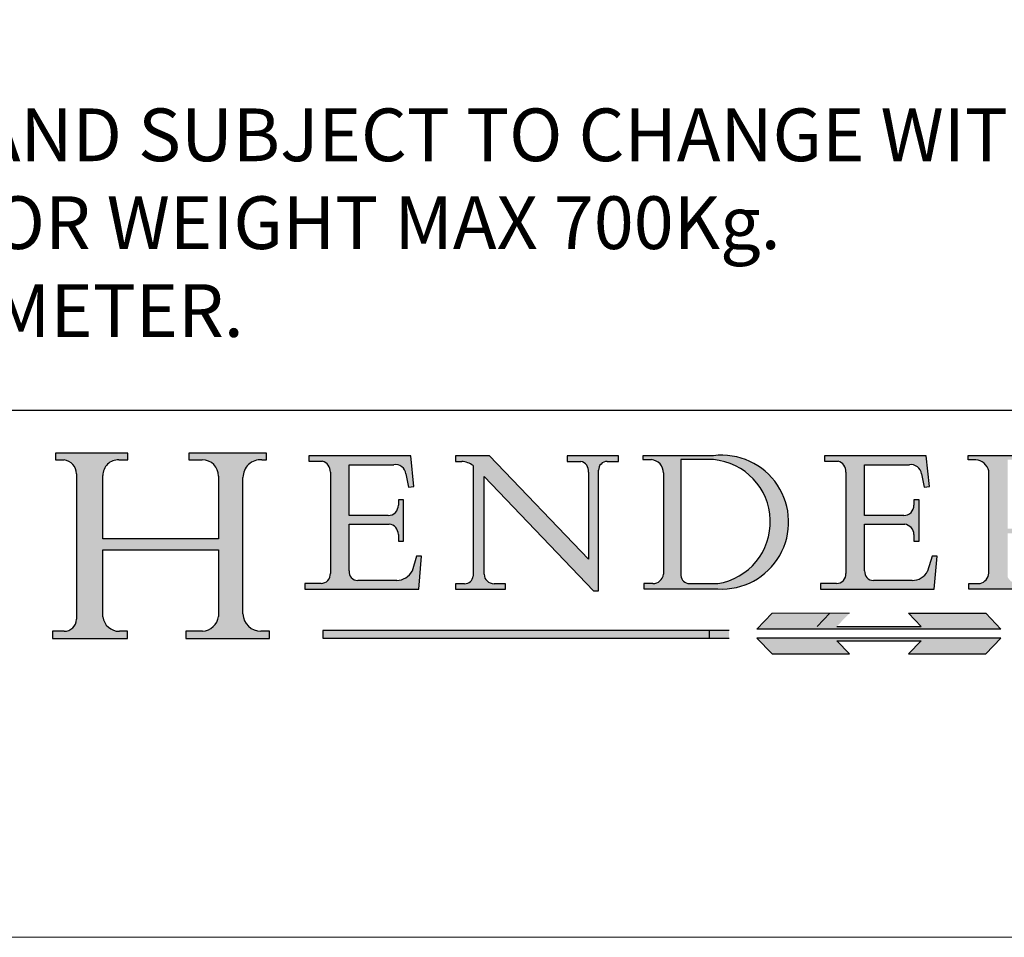
# Model space of a CAD drawing. Units: inches. Extents: x 394 to 1810, y 96 to 1085.
# Drawn here: x 1664 to 1746, y 96 to 172 of the extents above; entities that cross this region are included whole.
import ezdxf

# ---------------------------------------------------------------- set-up
doc = ezdxf.new("R2010")
doc.units = ezdxf.units.IN
doc.header["$LTSCALE"] = 0.5
doc.header["$MEASUREMENT"] = 0
doc.linetypes.add('CONTINUOUS_ACAD', pattern=[0])
doc.linetypes.add('DOUBLE_DASH_TRIPLE_DOT', pattern=[0.3984, 0.1181, -0.0295, 0.1181, -0.0295, 0.0049, -0.0295, 0.0049, -0.0295, 0.0049, -0.0295])
doc.layers.add('Border', color=7, linetype='Continuous')
doc.layers.add('Notes', color=7, linetype='Continuous')
doc.styles.get("Standard").update_dxf_attribs({"font": 'ARIAL.TTF'})

# ---------------------------------------------------------------- blocks, each defined once
blk = doc.blocks.new('Title Blocks ISO')
h = blk.add_hatch(color=256)
edge = h.paths.add_edge_path()
edge.add_line((85.12442361902845, 29.83952031839043), (90.12021436987987, 29.83952031839043))
edge.add_line((90.12021436987993, 29.83952031839043), (90.12021436987993, 30.31758642010827))
edge.add_line((90.12021436987993, 30.31758642010827), (89.57055771862751, 30.31758642010827))
edge.add_arc((89.57055771862747, 31.42300045759146), 1.105414037483174, 187.1935992801297, 270, ccw=False)
edge.add_line((88.47384473046577, 31.28457785877812), (88.47384473046577, 35.72725452681895))
edge.add_line((88.47384473046577, 35.72725452681895), (96.16057270764465, 35.72725452681895))
edge.add_line((96.16057270764463, 35.72725452681895), (96.16057270764463, 31.30896772538119))
edge.add_arc((94.99216056273008, 31.49643795118536), 1.183356254872823, 275.0002965615479, 350.8846571626673, ccw=False)
edge.add_line((95.09530295777267, 30.31758525797406), (93.99162909502388, 30.31758525797407))
edge.add_line((93.99162909502388, 30.31758525797406), (93.99162909502388, 29.8395191562562))
edge.add_line((93.99162909502388, 29.83951915625622), (99.53719586151922, 29.83951915625622))
edge.add_line((99.5371958615192, 29.83951915625622), (99.53719586151918, 30.31758525797407))
edge.add_line((99.5371958615192, 30.31758525797406), (98.9674855010898, 30.31758525797405))
edge.add_arc((98.96748550108987, 31.50824222299917), 1.190656965025106, 181.4776343176195, 270, ccw=False)
edge.add_line((97.77722446866596, 31.47753907892596), (97.77722446866595, 40.54104742202703))
edge.add_arc((98.94575757704911, 40.54104742202702), 1.168533108383337, 86.08926454031109, 180, ccw=False)
edge.add_line((99.02545413466942, 41.70685962135053), (99.32922171552744, 41.70685962135053))
edge.add_line((99.32922171552741, 41.70685962135053), (99.32922171552741, 42.14439631375073))
edge.add_line((99.32922171552741, 42.14439631375075), (94.18509592283645, 42.14439631375075))
edge.add_line((94.18509592283658, 42.14439631375075), (94.18509592283658, 41.70685962135055))
edge.add_line((94.18509592283658, 41.70685962135053), (95.06738178839359, 41.70685962135053))
edge.add_arc((95.06646109900248, 40.61274840008619), 1.094111608642142, 0, 89.9517858853174, ccw=False)
edge.add_line((96.16057270764463, 40.61274840008619), (96.16057270764465, 36.45263041054171))
edge.add_line((96.16057270764463, 36.4526304105417), (88.47384473046577, 36.45263041054171))
edge.add_line((88.47384473046577, 36.45263041054172), (88.47384473046576, 40.668399985546))
edge.add_arc((89.51257510724986, 40.668399985546), 1.038730376784162, 88.69180451568548, 180, ccw=False)
edge.add_line((89.53628966942392, 41.70685962135043), (90.12817817732356, 41.70685962135043))
edge.add_line((90.12817817732343, 41.70685962135043), (90.12817817732343, 42.14439631374835))
edge.add_line((90.12817817732343, 42.14439631374836), (85.32458387410655, 42.1443963137484))
edge.add_line((85.32458387410657, 42.14439631374839), (85.32458387410622, 41.70685962135043))
edge.add_line((85.32458387410634, 41.70685962135043), (85.89887128525444, 41.70685962135038))
edge.add_arc((85.78845899867542, 40.77781686597326), 0.935580736412567, 0, 83.22246050162357, ccw=False)
edge.add_line((86.72403973508813, 40.77781686597326), (86.72403973508814, 31.11571726131325))
edge.add_arc((85.89998462560152, 31.14206255560418), 0.8244761354959045, 270, 358.1688600767236, ccw=False)
edge.add_line((85.89998462560152, 30.31758642010828), (85.12442361902846, 30.31758642010828))
edge.add_line((85.12442361902845, 30.31758642010828), (85.12442361902845, 29.83952031839043))
h = blk.add_hatch(color=256)
edge = h.paths.add_edge_path()
edge.add_line((107.9829263150102, 33.69715807970553), (105.3997755668755, 33.69715807970555))
edge.add_arc((105.3997755668756, 34.27727935010003), 0.5801212703944942, 174.4236434720287, 270, ccw=False)
edge.add_line((104.8223996719787, 34.33365101280592), (104.8223996719787, 37.43188625703533))
edge.add_line((104.8223996719787, 37.43188625703533), (107.4789200117702, 37.43188625703533))
edge.add_arc((107.4035166768197, 36.74829132476935), 0.6877410081865025, 0, 83.70548581297908, ccw=False)
edge.add_line((108.0912576850062, 36.74829132476935), (108.0912576850062, 36.29702916093619))
edge.add_line((108.0912576850062, 36.29702916093619), (108.4317148223338, 36.29702916093619))
edge.add_line((108.4317148223338, 36.29702916093619), (108.4317148223338, 39.05473190445711))
edge.add_line((108.4317148223338, 39.05473190445711), (108.0912576850062, 39.05473190445711))
edge.add_line((108.0912576850062, 39.05473190445711), (108.0912576850062, 38.70548055206807))
edge.add_arc((107.4142779478782, 38.68787207572515), 0.677208699679247, -90, 1.4899470357826772, ccw=False)
edge.add_line((107.4142779478782, 38.0106633760459), (104.8223996719788, 38.0106633760459))
edge.add_line((104.8223996719787, 38.0106633760459), (104.8223996719787, 41.38053705784579))
edge.add_line((104.8223996719787, 41.38053705784579), (107.7927000194713, 41.38053705784579))
edge.add_arc((107.8978801512681, 40.68365869243439), 0.7047711091576075, 7.670400320452472, 98.58289354625498, ccw=False)
edge.add_line((108.596345170334, 40.7777274621958), (108.7771229990135, 39.89000566875154))
edge.add_line((108.7771229990135, 39.89000566875154), (109.1308570939222, 39.92799053706637))
edge.add_line((109.1308570939223, 39.92799053706638), (108.9115701509106, 41.97010024424141))
edge.add_line((108.9115701509106, 41.97010024424139), (102.1547912193991, 41.97010024424139))
edge.add_line((102.1547912193992, 41.97010024424139), (102.1547912193991, 41.62746438732522))
edge.add_line((102.1547912193989, 41.62746438732523), (103.0602669398915, 41.62746438732523))
edge.add_arc((102.8331600320867, 40.91583622624238), 0.7469887463803611, -1.9346175598540185, 72.30019059474341, ccw=False)
edge.add_line((103.5797229959869, 40.89061861035192), (103.5797229959869, 34.1669504827082))
edge.add_arc((102.9573085340146, 34.12404022227598), 0.6238918599586445, -90, 3.943823415883287, ccw=False)
edge.add_line((102.9573085340146, 33.50014836231733), (101.8824085117054, 33.50014836231733))
edge.add_line((101.8824085117055, 33.50014836231733), (101.8824085117055, 33.12128352118615))
edge.add_line((101.8824085117055, 33.12128352118614), (109.4445507229238, 33.12128352118614))
edge.add_line((109.4445507229239, 33.12128352118614), (109.6264058462397, 35.31869959974697))
edge.add_line((109.6264058462398, 35.31869959974696), (109.308159380437, 35.31869959974696))
edge.add_line((109.308159380437, 35.31869959974696), (109.0050675082439, 34.31849641916065))
edge.add_arc((107.9829263150102, 34.84857097355368), 1.151412893848158, 270, 332.5890929486235, ccw=False)
h = blk.add_hatch(color=256)
edge = h.paths.add_edge_path()
edge.add_line((111.879871295554, 33.12128352118614), (115.2123756143387, 33.12128352118614))
edge.add_line((115.2123756143387, 33.12128352118614), (115.2123756143387, 33.47970984620582))
edge.add_line((115.2123756143387, 33.47970984620582), (114.4433938382245, 33.47970984620582))
edge.add_arc((114.4433938382244, 34.14246580113968), 0.6627559549338308, 183.3388980413414, 270, ccw=False)
edge.add_line((113.781762907287, 34.10386571011405), (113.7817629072868, 40.59237604156084))
edge.add_line((113.7817629072867, 40.59237604156084), (121.0561519425781, 32.99968051091815))
edge.add_line((121.056151942578, 32.99968051091815), (121.3807309808981, 32.99968051091815))
edge.add_line((121.3807309808983, 32.99968051091815), (121.3807309808983, 41.01826591397906))
edge.add_arc((121.9666849959758, 41.01826591397906), 0.5859540150776762, 91.3435112152971, 180, ccw=False)
edge.add_line((121.9529463985239, 41.6040588455903), (122.6982242842941, 41.6040588455903))
edge.add_line((122.6982242842942, 41.6040588455903), (122.6982242842942, 41.97010024423226))
edge.add_line((122.6982242842942, 41.97010024423224), (119.3021258490196, 41.97010024423224))
edge.add_line((119.3021258490196, 41.97010024423224), (119.3021258490196, 41.60405884559029))
edge.add_line((119.3021258490196, 41.6040588455903), (120.1993209031725, 41.6040588455903))
edge.add_arc((120.0708873828182, 40.96732444950536), 0.6495582039418895, -7.846345629426423, 78.59607913227711, ccw=False)
edge.add_line((120.7143642528213, 40.87864875904135), (120.7143642528211, 35.11936028363493))
edge.add_line((120.714364252821, 35.11936028363493), (114.1508259874091, 41.97010024423226))
edge.add_line((114.1508259874092, 41.97010024423224), (111.8901167513869, 41.97010024423224))
edge.add_line((111.890116751387, 41.97010024423224), (111.890116751387, 41.60405884559029))
edge.add_line((111.890116751387, 41.6040588455903), (112.2991383716153, 41.6040588455902))
edge.add_arc((112.1386734304087, 40.00605731376577), 1.606037948826286, 55.15775084271161, 84.26580809388878, ccw=False)
edge.add_line((113.0562332922184, 41.32417786707859), (113.0562332922186, 33.99046377482001))
edge.add_arc((112.4939092605523, 34.04463735811942), 0.5649275119135967, 269.9999999999982, 354.49717958116054, ccw=False)
edge.add_line((112.4939092605523, 33.47970984620582), (111.8798712955539, 33.47970984620583))
edge.add_line((111.879871295554, 33.47970984620582), (111.879871295554, 33.12128352118614))
h = blk.add_hatch(color=256)
edge = h.paths.add_edge_path(flags=16)
edge.add_line((129.0158013944008, 41.72132575674041), (126.8474422423256, 41.72132575674041))
edge.add_line((126.8474422423255, 41.72132575674041), (126.8474422423256, 34.01828233712215))
edge.add_arc((127.4121233785852, 34.05344370007728), 0.5657747847795487, 183.5630728646946, 270)
edge.add_line((127.4121233785852, 33.48766891529775), (129.2967718760781, 33.48766891529775))
edge.add_arc((128.6383138931824, 37.58682170857503), 4.151700921052972, 279.1256196326258, 444.7832579466123)
edge = h.paths.add_edge_path()
edge.add_arc((124.8019237182614, 40.8351095659028), 0.891096327607208, 0, 84.00085025510522)
edge.add_line((124.8950554967923, 41.72132575674041), (124.324815961179, 41.72132575674041))
edge.add_line((124.324815961179, 41.72132575674041), (124.324815961179, 41.9778640262809))
edge.add_line((124.324815961179, 41.97786402628091), (129.0158013944008, 41.97786402628091))
edge.add_arc((129.5605390499925, 37.56847517638674), 4.44290998592033, -93.4035435467083, 97.04265920423211, ccw=False)
edge.add_line((129.2967718760781, 33.13340178117039), (124.398112608573, 33.13340178117039))
edge.add_line((124.398112608573, 33.13340178117039), (124.398112608573, 33.48766891529775))
edge.add_line((124.398112608573, 33.48766891529775), (124.9975881118954, 33.48766891529775))
edge.add_arc((124.9975881118955, 34.18828623806311), 0.7006173227653628, 270.0000000000014, 353.0248094133294)
edge.add_line((125.6930200458687, 34.10320358313766), (125.6930200458687, 40.8351095659028))
h = blk.add_hatch(color=256)
edge = h.paths.add_edge_path()
edge.add_line((142.2102615958224, 33.69418552744685), (139.6271108476879, 33.69418552744683))
edge.add_arc((139.6271108476876, 34.27430679784133), 0.5801212703944942, 174.4236434720562, 270.00000000001927, ccw=False)
edge.add_line((139.0497349527911, 34.33067846054691), (139.0497349527909, 37.42891370477663))
edge.add_line((139.0497349527909, 37.42891370477663), (141.7062552925826, 37.42891370477665))
edge.add_arc((141.6308519576319, 36.74531877251064), 0.6877410081865025, 0, 83.70548581296572, ccw=False)
edge.add_line((142.3185929658182, 36.74531877251036), (142.3185929658182, 36.29405660867749))
edge.add_line((142.3185929658182, 36.29405660867749), (142.6590501031463, 36.2940566086772))
edge.add_line((142.6590501031465, 36.2940566086772), (142.6590501031461, 39.05175935219841))
edge.add_line((142.659050103146, 39.05175935219842), (142.3185929658184, 39.05175935219842))
edge.add_line((142.3185929658184, 39.05175935219842), (142.3185929658184, 38.70250799980937))
edge.add_arc((141.6416132286902, 38.68489952346644), 0.677208699679247, -90, 1.4899470357826772, ccw=False)
edge.add_line((141.6416132286902, 38.0076908237872), (139.0497349527908, 38.00769082378719))
edge.add_line((139.0497349527909, 38.00769082378719), (139.0497349527909, 41.37756450558707))
edge.add_line((139.0497349527909, 41.37756450558709), (142.0200353002835, 41.37756450558708))
edge.add_arc((142.1252154320803, 40.68068614017568), 0.7047711091576075, 7.670400320452472, 98.58289354625498, ccw=False)
edge.add_line((142.8236804511462, 40.77475490993709), (143.0044582798257, 39.88703311649283))
edge.add_line((143.0044582798257, 39.88703311649283), (143.3581923747342, 39.92501798480765))
edge.add_line((143.3581923747342, 39.92501798480765), (143.1389054317227, 41.9671276919827))
edge.add_line((143.1389054317226, 41.96712769198271), (136.3821265002111, 41.96712769198271))
edge.add_line((136.3821265002111, 41.96712769198271), (136.382126500211, 41.62449183506654))
edge.add_line((136.3821265002111, 41.62449183506652), (137.2876022207037, 41.62449183506652))
edge.add_arc((137.0604953128986, 40.91286367398368), 0.7469887463803611, -1.9346175598540185, 72.30019059474341, ccw=False)
edge.add_line((137.8070582767991, 40.88764605809322), (137.8070582767991, 34.1639779304495))
edge.add_arc((137.1846438148268, 34.12106767001728), 0.6238918599586445, -90, 3.943823415883287, ccw=False)
edge.add_line((137.1846438148268, 33.49717581005862), (136.1097437925177, 33.49717581005861))
edge.add_line((136.1097437925175, 33.49717581005862), (136.1097437925175, 33.11831096892745))
edge.add_line((136.1097437925175, 33.11831096892745), (143.6718860037358, 33.11831096892745))
edge.add_line((143.6718860037358, 33.11831096892745), (143.8537411270517, 35.31572704748831))
edge.add_line((143.8537411270518, 35.31572704748831), (143.535494661249, 35.31572704748827))
edge.add_line((143.535494661249, 35.31572704748827), (143.2324027890559, 34.31552386690196))
edge.add_arc((142.2102615958224, 34.84559842129498), 1.151412893848158, 270, 332.5890929486235, ccw=False)
h = blk.add_hatch(color=256)
edge = h.paths.add_edge_path(flags=16)
edge.add_line((148.5408179455551, 37.14319332318921), (148.5408179455551, 41.70739500424215))
edge.add_line((148.5408179455551, 41.70739500424216), (149.9861956174371, 41.70739500424216))
edge.add_arc((149.7024653346136, 39.4109908989102), 2.313865745538523, -78.54771284842678, 82.95656411023191, ccw=False)
edge.add_line((150.1618876282939, 37.14319332318921), (148.5408179455549, 37.14319332318921))
edge = h.paths.add_edge_path()
edge.add_line((145.9268370495981, 41.98416946988195), (149.986195617437, 41.98416946988195))
edge.add_arc((150.5171197140355, 39.12637848801546), 2.906690505091035, 26.73269879166247, 100.5244953658555, ccw=False)
edge.add_arc((150.9572895856641, 39.53199939728282), 2.336888734327936, -77.03574014801688, 22.701930378448424, ccw=False)
edge.add_arc((140.9828681073054, 24.27141303148241), 16.6969331544594, 43.29080613025121, 51.03987823246251, ccw=False)
edge.add_arc((144.6020344191327, 26.32137869055188), 12.69556206325385, 40.70940330773499, 47.76115907009478, ccw=False)
edge.add_arc((157.1492256200602, 37.11724892920301), 3.856864382510258, 220.7094033077351, 243.4327312077848)
edge.add_arc((156.8367888092441, 35.97495469715656), 2.705366392259709, 238.5251126944697, 270)
edge.add_line((156.8367888092441, 33.26958830489684), (156.8367888092441, 32.99773196157084))
edge.add_line((156.8367888092441, 32.99773196157085), (155.1099055560911, 32.99773196157084))
edge.add_arc((155.772891204607, 36.50036177452046), 3.564823358415056, 226.6714173869075, 259.2817293774281, ccw=False)
edge.add_arc((158.8762514677248, 40.90690879441195), 8.932670134752644, 220.3838915613148, 231.5920830405884, ccw=False)
edge.add_arc((145.0574978337099, 29.20567244294297), 9.174744255326107, 40.13297681672547, 56.19609361297649)
edge.add_line((150.1618876282939, 36.82939443260041), (148.5408179455549, 36.82939443260041))
edge.add_line((148.5408179455551, 36.82939443260041), (148.5408179455551, 33.92695724792318))
edge.add_arc((149.2317352488415, 34.23266573894873), 0.7555292194652673, 203.8678355571255, 258.2205207993906)
edge.add_line((149.0774973948496, 33.49304753618341), (149.9136308709489, 33.49304753618341))
edge.add_line((149.9136308709487, 33.49304753618341), (149.9136308709487, 33.11621294359637))
edge.add_line((149.9136308709487, 33.11621294359638), (145.9568677432127, 33.11621294359638))
edge.add_line((145.9568677432128, 33.11621294359638), (145.9568677432128, 33.49304753618342))
edge.add_line((145.9568677432128, 33.49304753618341), (146.7181003087161, 33.49304753618341))
edge.add_arc((146.5376590263893, 34.23000561713437), 0.7587267422772337, 283.7579797119083, 356.9812580249067)
edge.add_line((147.2953329304225, 34.19004908333224), (147.2953329304225, 40.96841244700325))
edge.add_arc((146.3368756844529, 40.7212546308712), 0.9898117388812397, 14.45986954067649, 85.06360990480412)
edge.add_line((146.4220486991635, 41.70739500424216), (145.9268370495981, 41.70739500424216))
edge.add_line((145.9268370495981, 41.70739500424216), (145.9268370495981, 41.98416946988196))
for color, points in [(1, [(148.1008223989213, 30.4712455158452), (131.8991776010787, 30.4712455158452), (132.8991974605162, 31.51502338921294), (138.0334838711242, 31.51502338921294), (137.1989332730159, 30.64395523962509), (142.8010667269841, 30.64395523962509), (141.9665161288756, 31.51502338921296), (147.1008025394838, 31.51502338921306)]), (1, [(130.0445296345436, 30.36864548668035), (103.0753591340701, 30.36864548668034), (103.0753591340701, 29.85706536384079), (130.0445296345436, 29.8570653638408)]), (256, [(142.8010667269841, 29.68435564006091), (141.966516128876, 28.81328749047306), (147.100802539484, 28.81328749047306), (148.1008223989215, 29.8570653638408), (131.8991776010787, 29.8570653638408), (132.8991974605162, 28.81328749047306), (138.0334838711242, 28.81328749047306), (137.1989332730159, 29.68435564006091)])]:
    blk.add_hatch(color=color).paths.add_polyline_path(points)
at = {"color": 7, "linetype": 'CONTINUOUS_ACAD', "lineweight": 25}
blk.add_line((10, 45), (200, 45.00000000000023), dxfattribs=at)
for p, q in [((85.32458387410657, 42.14439631374839), (85.32458387410634, 41.70685962135043)), ((90.12817817732343, 42.14439631374836), (85.32458387410657, 42.14439631374839)), ((90.12817817732343, 41.70685962135043), (90.12817817732343, 42.14439631374836)), ((94.18509592283658, 42.14439631375075), (94.18509592283658, 41.70685962135053)), ((99.32922171552741, 42.14439631375075), (94.18509592283658, 42.14439631375075)), ((99.32922171552741, 41.70685962135053), (99.32922171552741, 42.14439631375075)), ((102.1547912193992, 41.97010024424139), (102.1547912193989, 41.62746438732523)), ((108.9115701509106, 41.97010024424139), (102.1547912193992, 41.97010024424139)), ((109.1308570939223, 39.92799053706638), (108.9115701509106, 41.97010024424139)), ((111.890116751387, 41.97010024423224), (111.890116751387, 41.6040588455903)), ((114.1508259874092, 41.97010024423224), (111.890116751387, 41.97010024423224)), ((120.714364252821, 35.11936028363493), (114.1508259874092, 41.97010024423224)), ((119.3021258490196, 41.97010024423224), (119.3021258490196, 41.6040588455903)), ((122.6982242842942, 41.97010024423224), (119.3021258490196, 41.97010024423224)), ((122.6982242842942, 41.6040588455903), (122.6982242842942, 41.97010024423224)), ((124.324815961179, 41.97786402628091), (124.324815961179, 41.72132575674041)), ((129.0158013944008, 41.97786402628091), (124.324815961179, 41.97786402628091)), ((136.3821265002111, 41.96712769198271), (136.3821265002111, 41.62449183506652)), ((143.1389054317226, 41.96712769198271), (136.3821265002111, 41.96712769198271)), ((143.3581923747342, 39.92501798480765), (143.1389054317226, 41.96712769198271)), ((145.9268370495981, 41.98416946988195), (149.986195617437, 41.98416946988195)), ((145.9268370495981, 41.70739500424216), (145.9268370495981, 41.98416946988195)), ((85.32458387410634, 41.70685962135043), (85.89887128525447, 41.70685962135039)), ((89.53628966942392, 41.70685962135043), (90.12817817732343, 41.70685962135043)), ((94.18509592283658, 41.70685962135053), (95.0673817883935, 41.70685962135053)), ((99.02545413466942, 41.70685962135053), (99.32922171552741, 41.70685962135053)), ((102.1547912193989, 41.62746438732523), (103.0602669398916, 41.62746438732523)), ((104.8223996719787, 41.38053705784579), (107.7927000194713, 41.38053705784579)), ((104.8223996719787, 38.0106633760459), (104.8223996719787, 41.38053705784579)), ((111.890116751387, 41.6040588455903), (112.2991383716153, 41.6040588455902)), ((113.0562332922184, 41.32417786707859), (113.0562332922186, 33.99046377482)), ((119.3021258490196, 41.6040588455903), (120.1993209031723, 41.6040588455903)), ((121.9529463985239, 41.6040588455903), (122.6982242842942, 41.6040588455903)), ((124.324815961179, 41.72132575674041), (124.8950554967923, 41.72132575674041)), ((129.0158013944008, 41.72132575674041), (126.8474422423255, 41.72132575674041)), ((126.8474422423255, 41.72132575674041), (126.8474422423255, 34.01828233712216)), ((136.3821265002111, 41.62449183506652), (137.2876022207035, 41.62449183506652)), ((139.0497349527909, 41.37756450558709), (142.0200353002836, 41.37756450558707)), ((139.0497349527909, 38.00769082378719), (139.0497349527909, 41.37756450558709)), ((146.4220486991635, 41.70739500424216), (145.9268370495981, 41.70739500424216)), ((86.72403973508813, 40.77781686597326), (86.72403973508813, 31.11571726131325)), ((88.47384473046577, 36.45263041054172), (88.47384473046577, 40.668399985546)), ((96.16057270764463, 40.61274840008619), (96.16057270764463, 36.4526304105417)), ((97.77722446866596, 31.47753907892596), (97.77722446866596, 40.54104742202702)), ((103.5797229959869, 40.89061861035192), (103.5797229959869, 34.1669504827082)), ((108.596345170334, 40.7777274621958), (108.7771229990135, 39.89000566875154)), ((113.7817629072867, 40.59237604156084), (121.056151942578, 32.99968051091815)), ((113.781762907287, 34.10386571011405), (113.7817629072867, 40.59237604156084)), ((120.7143642528213, 40.87864875904135), (120.714364252821, 35.11936028363493)), ((121.3807309808983, 32.99968051091815), (121.3807309808983, 41.01826591397906)), ((125.6930200458687, 40.8351095659028), (125.6930200458687, 34.10320358313766)), ((137.8070582767991, 40.88764605809322), (137.8070582767991, 34.16397793044951)), ((142.8236804511462, 40.77475490993709), (143.0044582798257, 39.88703311649283)), ((147.2953329304225, 34.19004908333224), (147.2953329304225, 40.96841244700325)), ((108.7771229990135, 39.89000566875154), (109.1308570939223, 39.92799053706638)), ((143.0044582798257, 39.88703311649283), (143.3581923747342, 39.92501798480765)), ((108.0912576850062, 39.05473190445711), (108.0912576850062, 38.70548055206807)), ((108.4317148223338, 39.05473190445711), (108.0912576850062, 39.05473190445711)), ((108.4317148223338, 36.29702916093619), (108.4317148223338, 39.05473190445711)), ((142.3185929658184, 39.05175935219842), (142.3185929658184, 38.70250799980937)), ((142.659050103146, 39.05175935219842), (142.3185929658184, 39.05175935219842)), ((142.6590501031465, 36.2940566086772), (142.659050103146, 39.05175935219842)), ((107.4142779478782, 38.0106633760459), (104.8223996719787, 38.0106633760459)), ((141.6416132286902, 38.0076908237872), (139.0497349527909, 38.00769082378719)), ((104.8223996719787, 37.43188625703533), (107.4789200117702, 37.43188625703533)), ((104.8223996719787, 34.33365101280592), (104.8223996719787, 37.43188625703533)), ((139.0497349527909, 37.42891370477663), (141.7062552925825, 37.42891370477665)), ((139.0497349527911, 34.33067846054691), (139.0497349527909, 37.42891370477663)), ((108.0912576850062, 36.74829132476935), (108.0912576850062, 36.29702916093619)), ((142.3185929658182, 36.74531877251036), (142.3185929658182, 36.29405660867749)), ((96.16057270764463, 36.4526304105417), (88.47384473046577, 36.45263041054172)), ((108.0912576850062, 36.29702916093619), (108.4317148223338, 36.29702916093619)), ((142.3185929658182, 36.29405660867749), (142.6590501031465, 36.2940566086772)), ((88.47384473046577, 35.72725452681895), (96.16057270764463, 35.72725452681895)), ((88.47384473046577, 31.28457785877812), (88.47384473046577, 35.72725452681895)), ((96.16057270764463, 35.72725452681895), (96.16057270764463, 31.30896772538119)), ((109.308159380437, 35.31869959974696), (109.0050675082439, 34.31849641916065)), ((109.6264058462398, 35.31869959974696), (109.308159380437, 35.31869959974696)), ((109.4445507229239, 33.12128352118614), (109.6264058462398, 35.31869959974696)), ((143.535494661249, 35.31572704748827), (143.2324027890559, 34.31552386690196)), ((143.8537411270518, 35.31572704748831), (143.535494661249, 35.31572704748827)), ((143.6718860037358, 33.11831096892745), (143.8537411270518, 35.31572704748831)), ((101.8824085117055, 33.50014836231733), (101.8824085117055, 33.12128352118614)), ((102.9573085340146, 33.50014836231733), (101.8824085117055, 33.50014836231733)), ((107.9829263150102, 33.69715807970553), (105.3997755668756, 33.69715807970555)), ((111.879871295554, 33.47970984620582), (111.879871295554, 33.12128352118614)), ((112.4939092605523, 33.47970984620582), (111.879871295554, 33.47970984620582)), ((115.2123756143387, 33.47970984620582), (114.4433938382244, 33.47970984620582)), ((115.2123756143387, 33.12128352118614), (115.2123756143387, 33.47970984620582)), ((124.398112608573, 33.48766891529775), (124.398112608573, 33.13340178117039)), ((124.9975881118955, 33.48766891529775), (124.398112608573, 33.48766891529775)), ((127.4121233785852, 33.48766891529775), (129.2967718760781, 33.48766891529775)), ((136.1097437925175, 33.49717581005862), (136.1097437925175, 33.11831096892745)), ((137.1846438148268, 33.49717581005862), (136.1097437925175, 33.49717581005862)), ((142.2102615958224, 33.69418552744685), (139.6271108476878, 33.69418552744682)), ((145.9568677432128, 33.49304753618341), (146.718100308716, 33.49304753618341)), ((145.9568677432128, 33.11621294359638), (145.9568677432128, 33.49304753618341)), ((101.8824085117055, 33.12128352118614), (109.4445507229239, 33.12128352118614)), ((111.879871295554, 33.12128352118614), (115.2123756143387, 33.12128352118614)), ((121.056151942578, 32.99968051091815), (121.3807309808983, 32.99968051091815)), ((124.398112608573, 33.13340178117039), (129.2967718760781, 33.13340178117039)), ((136.1097437925175, 33.11831096892745), (143.6718860037358, 33.11831096892745)), ((149.9136308709487, 33.11621294359638), (145.9568677432128, 33.11621294359638)), ((136.7383592365331, 31.51502338921294), (135.9038086384248, 30.64395523962509)), ((141.9665161288756, 31.51502338921296), (147.1008025394838, 31.51502338921306)), ((142.8010667269841, 30.64395523962509), (141.9665161288756, 31.51502338921296)), ((147.1008025394838, 31.51502338921306), (148.1008223989213, 30.4712455158452)), ((85.12442361902845, 30.31758642010828), (85.12442361902845, 29.83952031839043)), ((85.89998462560152, 30.31758642010828), (85.12442361902845, 30.31758642010828)), ((90.12021436987993, 30.31758642010827), (89.57055771862747, 30.31758642010827)), ((90.12021436987993, 29.83952031839043), (90.12021436987993, 30.31758642010827)), ((93.99162909502388, 30.31758525797406), (93.99162909502388, 29.83951915625622)), ((95.09530295777267, 30.31758525797406), (93.99162909502388, 30.31758525797406)), ((99.5371958615192, 30.31758525797406), (98.96748550108987, 30.31758525797406)), ((99.5371958615192, 29.83951915625622), (99.5371958615192, 30.31758525797406)), ((130.0445296345436, 30.36864548668035), (103.0753591340701, 30.36864548668034)), ((103.0753591340701, 30.36864548668034), (103.0753591340701, 29.85706536384079)), ((128.7494049999523, 29.8570653638408), (128.7494049999523, 30.36864548668035)), ((148.1008223989213, 30.4712455158452), (131.8991776010787, 30.4712455158452)), ((137.1989332730159, 30.64395523962509), (142.8010667269841, 30.64395523962509)), ((85.12442361902845, 29.83952031839043), (90.12021436987993, 29.83952031839043)), ((93.99162909502388, 29.83951915625622), (99.5371958615192, 29.83951915625622)), ((103.0753591340701, 29.85706536384079), (130.0445296345436, 29.8570653638408)), ((131.8991776010787, 29.8570653638408), (132.8991974605162, 28.81328749047306)), ((148.1008223989215, 29.8570653638408), (131.8991776010787, 29.8570653638408)), ((137.1989332730159, 29.68435564006091), (142.8010667269841, 29.68435564006091)), ((138.0334838711242, 28.81328749047306), (137.1989332730159, 29.68435564006091)), ((142.8010667269841, 29.68435564006091), (141.966516128876, 28.81328749047306)), ((147.100802539484, 28.81328749047306), (148.1008223989215, 29.8570653638408)), ((132.8991974605162, 28.81328749047306), (138.0334838711242, 28.81328749047306)), ((141.966516128876, 28.81328749047306), (147.100802539484, 28.81328749047306))]:
    blk.add_line(p, q)
at = {"color": 7, "linetype": 'CONTINUOUS_ACAD', "lineweight": 18}
for p, q in [((85.32458387410634, 41.70685962135043), (85.32458387410657, 42.14439631374839)), ((85.32458387410657, 42.14439631374839), (90.12817817732343, 42.14439631374836)), ((90.12817817732343, 42.14439631374836), (90.12817817732343, 41.70685962135043)), ((94.18509592283658, 41.70685962135053), (94.18509592283658, 42.14439631375075)), ((94.18509592283658, 42.14439631375075), (99.32922171552741, 42.14439631375075)), ((99.32922171552741, 42.14439631375075), (99.32922171552741, 41.70685962135053)), ((102.1547912193992, 41.97010024424139), (108.9115701509106, 41.97010024424139)), ((102.1547912193989, 41.62746438732523), (102.1547912193992, 41.97010024424139)), ((108.9115701509106, 41.97010024424139), (109.1308570939223, 39.92799053706638)), ((111.890116751387, 41.6040588455903), (111.890116751387, 41.97010024423224)), ((111.890116751387, 41.97010024423224), (114.1508259874092, 41.97010024423224)), ((120.714364252821, 35.11936028363493), (114.1508259874092, 41.97010024423224)), ((119.3021258490196, 41.6040588455903), (119.3021258490196, 41.97010024423224)), ((119.3021258490196, 41.97010024423224), (122.6982242842942, 41.97010024423224)), ((122.6982242842942, 41.97010024423224), (122.6982242842942, 41.6040588455903)), ((124.324815961179, 41.72132575674041), (124.324815961179, 41.97786402628091)), ((124.324815961179, 41.97786402628091), (129.0158013944008, 41.97786402628091)), ((136.3821265002111, 41.96712769198271), (143.1389054317226, 41.96712769198271)), ((136.3821265002111, 41.62449183506652), (136.3821265002111, 41.96712769198271)), ((143.1389054317226, 41.96712769198271), (143.3581923747342, 39.92501798480765)), ((145.9268370495981, 41.70739500424216), (145.9268370495981, 41.98416946988195)), ((145.9268370495981, 41.98416946988195), (149.986195617437, 41.98416946988195)), ((85.89887128525447, 41.70685962135039), (85.32458387410634, 41.70685962135043)), ((90.12817817732343, 41.70685962135043), (89.4888605450758, 41.70685962135043)), ((94.18509592283658, 41.70685962135053), (95.0673817883935, 41.70685962135053)), ((99.32922171552741, 41.70685962135053), (98.86606101942903, 41.70685962135053)), ((103.0602669398916, 41.62746438732523), (102.1547912193989, 41.62746438732523)), ((104.8223996719787, 41.38053705784579), (104.8223996719787, 38.0106633760459)), ((104.8223996719787, 41.38053705784579), (107.7927000194713, 41.38053705784579)), ((112.2991383716153, 41.6040588455902), (111.890116751387, 41.6040588455903)), ((113.0562332922186, 33.99046377482), (113.0562332922184, 41.32417786707859)), ((120.1993209031723, 41.6040588455903), (119.3021258490196, 41.6040588455903)), ((122.6982242842942, 41.6040588455903), (121.9529463985239, 41.6040588455903)), ((124.8950554967923, 41.72132575674041), (124.324815961179, 41.72132575674041)), ((126.8474422423255, 41.72132575674041), (126.8474422423255, 34.01828233712216)), ((129.0158013944008, 41.72132575674041), (126.8474422423255, 41.72132575674041)), ((137.2876022207035, 41.62449183506652), (136.3821265002111, 41.62449183506652)), ((139.0497349527909, 41.37756450558709), (139.0497349527909, 38.00769082378719)), ((139.0497349527909, 41.37756450558709), (142.0200353002836, 41.37756450558707)), ((146.4220486991635, 41.70739500424216), (145.9268370495981, 41.70739500424216)), ((86.72403973508813, 40.77781686597326), (86.72403973508813, 31.11571726131325)), ((88.47384473046577, 36.45263041054172), (88.47384473046577, 40.668399985546)), ((96.16057270764463, 40.61274840008619), (96.16057270764463, 36.4526304105417)), ((97.77722446866596, 40.54104742202702), (97.77722446866596, 31.47753907892596)), ((103.5797229959869, 40.94105384213363), (103.5797229959869, 34.1669504827082)), ((108.7771229990135, 39.89000566875154), (108.596345170334, 40.7777274621958)), ((113.7817629072867, 40.59237604156084), (113.781762907287, 34.10386571011405)), ((121.056151942578, 32.99968051091815), (113.7817629072867, 40.59237604156084)), ((120.7143642528213, 41.05600013996931), (120.714364252821, 35.11936028363493)), ((121.3807309808983, 32.99968051091815), (121.3807309808983, 41.01826591397906)), ((125.6930200458687, 34.10320358313766), (125.6930200458687, 40.8351095659028)), ((137.8070582767991, 40.93808128987492), (137.8070582767991, 34.16397793044951)), ((143.0044582798257, 39.88703311649283), (142.8236804511462, 40.77475490993709)), ((147.2953329304225, 40.96841244700325), (147.2953329304225, 34.19004908333224)), ((109.1308570939223, 39.92799053706638), (108.7771229990135, 39.89000566875154)), ((143.3581923747342, 39.92501798480765), (143.0044582798257, 39.88703311649283)), ((108.0912576850062, 38.67026359938222), (108.0912576850062, 39.05473190445711)), ((108.0912576850062, 39.05473190445711), (108.4317148223338, 39.05473190445711)), ((108.4317148223338, 39.05473190445711), (108.4317148223338, 36.29702916093619)), ((142.3185929658184, 39.05175935219842), (142.659050103146, 39.05175935219842)), ((142.3185929658184, 38.66729104712353), (142.3185929658184, 39.05175935219842)), ((142.659050103146, 39.05175935219842), (142.6590501031465, 36.2940566086772)), ((104.8223996719787, 38.0106633760459), (107.4142779478782, 38.0106633760459)), ((139.0497349527909, 38.00769082378719), (141.6416132286902, 38.0076908237872)), ((107.4789200117702, 37.43188625703533), (104.8223996719787, 37.43188625703533)), ((104.8223996719787, 37.43188625703533), (104.8223996719787, 34.33365101280592)), ((139.0497349527909, 37.42891370477663), (139.0497349527911, 34.33067846054691)), ((141.7062552925825, 37.42891370477665), (139.0497349527909, 37.42891370477663)), ((108.0912576850062, 36.29702916093619), (108.0912576850062, 36.74829132476935)), ((142.3185929658182, 36.29405660867749), (142.3185929658182, 36.74531877251036)), ((88.47384473046577, 36.45263041054172), (96.16057270764463, 36.4526304105417)), ((108.4317148223338, 36.29702916093619), (108.0912576850062, 36.29702916093619)), ((142.6590501031465, 36.2940566086772), (142.3185929658182, 36.29405660867749)), ((96.16057270764463, 35.72725452681895), (88.47384473046577, 35.72725452681895)), ((88.47384473046577, 31.28457785877812), (88.47384473046577, 35.72725452681895)), ((96.16057270764463, 35.72725452681895), (96.16057270764463, 31.30896772538119)), ((109.308159380437, 35.31869959974696), (109.0050675082439, 34.31849641916065)), ((109.308159380437, 35.31869959974696), (109.6264058462398, 35.31869959974696)), ((109.6264058462398, 35.31869959974696), (109.4445507229239, 33.12128352118614)), ((143.535494661249, 35.31572704748827), (143.2324027890559, 34.31552386690196)), ((143.535494661249, 35.31572704748827), (143.8537411270518, 35.31572704748831)), ((143.8537411270518, 35.31572704748831), (143.6718860037358, 33.11831096892745)), ((101.8824085117055, 33.50014836231733), (102.9573085340146, 33.50014836231733)), ((101.8824085117055, 33.12128352118614), (101.8824085117055, 33.50014836231733)), ((105.3997755668756, 33.69715807970555), (107.9829263150102, 33.69715807970553)), ((111.879871295554, 33.47970984620582), (111.879871295554, 33.12128352118614)), ((112.4939092605523, 33.47970984620582), (111.879871295554, 33.47970984620582)), ((115.2123756143387, 33.47970984620582), (114.4433938382244, 33.47970984620582)), ((115.2123756143387, 33.12128352118614), (115.2123756143387, 33.47970984620582)), ((124.398112608573, 33.48766891529775), (124.9975881118955, 33.48766891529775)), ((124.398112608573, 33.13340178117039), (124.398112608573, 33.48766891529775)), ((127.4121233785852, 33.48766891529775), (129.2967718760781, 33.48766891529775)), ((136.1097437925175, 33.11831096892745), (136.1097437925175, 33.49717581005862)), ((136.1097437925175, 33.49717581005862), (137.1846438148268, 33.49717581005862)), ((139.6271108476878, 33.69418552744682), (142.2102615958224, 33.69418552744685)), ((145.9568677432128, 33.49304753618341), (146.718100308716, 33.49304753618341)), ((145.9568677432128, 33.11621294359638), (145.9568677432128, 33.49304753618341)), ((109.4445507229239, 33.12128352118614), (101.8824085117055, 33.12128352118614)), ((111.879871295554, 33.12128352118614), (115.2123756143387, 33.12128352118614)), ((121.056151942578, 32.99968051091815), (121.3807309808983, 32.99968051091815)), ((129.2967718760781, 33.13340178117039), (124.398112608573, 33.13340178117039)), ((143.6718860037358, 33.11831096892745), (136.1097437925175, 33.11831096892745)), ((149.9136308709487, 33.11621294359638), (145.9568677432128, 33.11621294359638)), ((85.12442361902845, 29.83952031839043), (85.12442361902845, 30.31758642010828)), ((85.12442361902845, 30.31758642010828), (85.89998462560152, 30.31758642010828)), ((89.57055771862747, 30.31758642010827), (90.12021436987993, 30.31758642010827)), ((90.12021436987993, 30.31758642010827), (90.12021436987993, 29.83952031839043)), ((93.99162909502388, 29.83951915625622), (93.99162909502388, 30.31758525797406)), ((93.99162909502388, 30.31758525797406), (95.09530295777267, 30.31758525797406)), ((98.96748550108987, 30.31758525797406), (99.5371958615192, 30.31758525797406)), ((99.5371958615192, 30.31758525797406), (99.5371958615192, 29.83951915625622)), ((90.12021436987993, 29.83952031839043), (85.12442361902845, 29.83952031839043)), ((99.5371958615192, 29.83951915625622), (93.99162909502388, 29.83951915625622)), ((131.8991776010787, 29.8570653638408), (148.1008223989215, 29.8570653638408)), ((131.8991776010787, 29.8570653638408), (132.8991974605162, 28.81328749047306)), ((137.1989332730159, 29.68435564006091), (142.8010667269841, 29.68435564006091)), ((138.0334838711242, 28.81328749047306), (137.1989332730159, 29.68435564006091)), ((141.966516128876, 28.81328749047306), (142.8010667269841, 29.68435564006091)), ((148.1008223989215, 29.8570653638408), (147.100802539484, 28.81328749047306)), ((132.8991974605162, 28.81328749047306), (138.0334838711242, 28.81328749047306)), ((147.100802539484, 28.81328749047306), (141.966516128876, 28.81328749047306))]:
    blk.add_line(p, q, dxfattribs=at)
at = {"color": 1, "linetype": 'CONTINUOUS_ACAD', "lineweight": 18}
for p, q in [((131.8991776010787, 30.4712455158452), (132.8991974605162, 31.51502338921294)), ((132.8991974605162, 31.51502338921294), (138.0334838711242, 31.51502338921294)), ((136.7383592365331, 31.51502338921294), (135.9038086384248, 30.64395523962509)), ((147.1008025394838, 31.51502338921306), (141.9665161288756, 31.51502338921296)), ((141.9665161288756, 31.51502338921296), (142.8010667269841, 30.64395523962509)), ((148.1008223989213, 30.4712455158452), (147.1008025394838, 31.51502338921306)), ((103.0753591340701, 30.36864548668034), (130.0445296345436, 30.36864548668035)), ((103.0753591340701, 29.85706536384079), (103.0753591340701, 30.36864548668034)), ((128.7494049999523, 30.36864548668035), (128.7494049999523, 29.8570653638408)), ((130.0445296345436, 29.8570653638408), (103.0753591340701, 29.85706536384079))]:
    blk.add_line(p, q, dxfattribs=at)
at = {"color": 1, "linetype": 'DOUBLE_DASH_TRIPLE_DOT', "lineweight": 18}
for p, q in [((131.8991776010787, 30.4712455158452), (148.1008223989213, 30.4712455158452)), ((137.1989332730159, 30.64395523962509), (142.8010667269841, 30.64395523962509))]:
    blk.add_line(p, q, dxfattribs=at)
for centre, radius, start, end in [((129.5605390499925, 37.56847517638674), 4.44290998592033, 266.5964564532974, 97.0426592042291), ((85.78845899867542, 40.77781686597326), 0.935580736412567, 0, 83.2224605016229), ((89.51257510724986, 40.668399985546), 1.038730376784162, 88.69180451569146, 180), ((95.06646109900248, 40.61274840008619), 1.094111608642142, 0, 89.95178588532299), ((98.94575757704911, 40.54104742202702), 1.168533108383337, 86.08926454030482, 180), ((102.8331600320867, 40.91583622624238), 0.7469887463803611, 358.0653824401462, 72.30019059473678), ((107.8978801512681, 40.68365869243439), 0.7047711091576075, 7.670400320453447, 98.58289354625201), ((112.1386734304087, 40.00605731376577), 1.606037948826286, 55.15775084270655, 84.26580809388946), ((120.0708873828182, 40.96732444950536), 0.6495582039418895, 352.1536543705723, 78.59607913227856), ((121.9666849959758, 41.01826591397906), 0.5859540150776762, 91.34351121530084, 180), ((124.8019237182614, 40.8351095659028), 0.891096327607208, 0, 84.00085025510329), ((128.6383138931824, 37.58682170857503), 4.151700921052972, 279.1256196326291, 84.78325794660739), ((137.0604953128986, 40.91286367398368), 0.7469887463803611, 358.0653824401462, 72.30019059473678), ((142.1252154320803, 40.68068614017568), 0.7047711091576075, 7.670400320453447, 98.58289354625201), ((146.3368756844529, 40.7212546308712), 0.9898117388812397, 14.45986954067704, 85.0636099048058), ((107.4142779478782, 38.68787207572515), 0.677208699679247, 270, 1.489947035782349), ((141.6416132286902, 38.68489952346644), 0.677208699679247, 270, 1.489947035782349), ((107.4035166768197, 36.74829132476935), 0.6877410081865025, 0, 83.70548581297906), ((141.6308519576319, 36.74531877251064), 0.6877410081865025, 0, 83.70548581296595), ((102.9573085340146, 34.12404022227598), 0.6238918599586445, 270, 3.943823415882769), ((105.3997755668756, 34.27727935010003), 0.5801212703944942, 174.4236434720298, 270), ((107.9829263150102, 34.84857097355368), 1.151412893848158, 270, 332.5890929486283), ((114.4433938382244, 34.14246580113968), 0.6627559549338308, 183.3388980413418, 270), ((124.9975881118955, 34.18828623806311), 0.7006173227653628, 270, 353.0248094133274), ((127.4121233785852, 34.05344370007728), 0.5657747847795487, 183.563072864695, 270), ((137.1846438148268, 34.12106767001728), 0.6238918599586445, 270, 3.943823415882769), ((139.6271108476876, 34.27430679784133), 0.5801212703944942, 174.4236434720566, 270.000000000013), ((142.2102615958224, 34.84559842129498), 1.151412893848158, 270, 332.5890929486283), ((146.5376590263893, 34.23000561713437), 0.7587267422772337, 283.7579797119103, 356.9812580249065), ((112.4939092605523, 34.04463735811942), 0.5649275119135967, 270, 354.49717958116), ((98.96748550108987, 31.50824222299917), 1.190656965025106, 181.477634317619, 270), ((85.89998462560152, 31.14206255560418), 0.8244761354959045, 270, 358.1688600767238), ((89.57055771862747, 31.42300045759146), 1.105414037483174, 187.193599280128, 270), ((94.99216056273008, 31.49643795118536), 1.183356254872823, 275.0002965615472, 350.8846571626678)]:
    blk.add_arc(centre, radius, start, end)
at = {"color": 7, "linetype": 'CONTINUOUS_ACAD', "lineweight": 18}
for centre, radius, start, end in [((129.5605390499925, 37.56847517638674), 4.442909985920329, 266.5964564532974, 97.0426592042291), ((85.78845899867542, 40.77781686597326), 0.9355807364125672, 0, 83.2224605016229), ((89.51257510724986, 40.668399985546), 1.038730376784162, 88.69180451569146, 180), ((95.06646109900248, 40.61274840008619), 1.094111608642142, 0, 89.95178588532299), ((98.94575757704911, 40.54104742202702), 1.168533108383337, 86.08926454030482, 180), ((102.8331600320867, 40.91583622624238), 0.7469887463803611, 358.0653824401462, 72.30019059473678), ((107.8978801512681, 40.68365869243439), 0.7047711091576075, 7.670400320453447, 98.58289354625201), ((112.1386734304087, 40.00605731376577), 1.606037948826286, 55.15775084270655, 84.26580809388946), ((120.0708873828182, 40.96732444950536), 0.6495582039418895, 352.1536543705723, 78.59607913227856), ((121.9666849959758, 41.01826591397906), 0.5859540150776763, 91.34351121530084, 180), ((124.8019237182614, 40.8351095659028), 0.891096327607208, 0, 84.00085025510329), ((128.6383138931824, 37.58682170857503), 4.151700921052972, 279.1256196326291, 84.78325794660739), ((137.0604953128986, 40.91286367398368), 0.7469887463803611, 358.0653824401462, 72.30019059473678), ((142.1252154320803, 40.68068614017568), 0.7047711091576075, 7.670400320452639, 98.58289354625201), ((146.3368756844529, 40.7212546308712), 0.9898117388812395, 14.45986954067704, 85.0636099048058), ((107.4142779478782, 38.68787207572515), 0.677208699679247, 270, 1.489947035782349), ((141.6416132286902, 38.68489952346644), 0.677208699679247, 270, 1.489947035782349), ((107.4035166768197, 36.74829132476935), 0.6877410081865025, 0, 83.70548581297906), ((141.6308519576319, 36.74531877251064), 0.6877410081865025, 0, 83.70548581296595), ((102.9573085340146, 34.12404022227598), 0.6238918599586445, 270, 3.943823415882769), ((105.3997755668756, 34.27727935010003), 0.5801212703944942, 174.4236434720298, 270), ((107.9829263150102, 34.84857097355368), 1.151412893848158, 270, 332.5890929486283), ((114.4433938382244, 34.14246580113968), 0.6627559549338308, 183.3388980413418, 270), ((124.9975881118955, 34.18828623806311), 0.7006173227653628, 270, 353.0248094133274), ((127.4121233785852, 34.05344370007728), 0.5657747847795488, 183.563072864695, 270), ((137.1846438148268, 34.12106767001728), 0.6238918599586445, 270, 3.943823415882769), ((139.6271108476876, 34.27430679784133), 0.5801212703944942, 174.4236434720574, 270), ((142.2102615958224, 34.84559842129498), 1.151412893848158, 270, 332.5890929486283), ((146.5376590263893, 34.23000561713437), 0.7587267422772337, 283.7579797119103, 356.9812580249065), ((112.4939092605523, 34.04463735811942), 0.5649275119135967, 270, 354.49717958116), ((98.96748550108987, 31.50824222299917), 1.190656965025106, 181.477634317619, 270), ((85.89998462560152, 31.14206255560418), 0.8244761354959045, 270, 358.1688600767238), ((89.57055771862747, 31.42300045759146), 1.105414037483174, 187.193599280128, 270), ((94.99216056273008, 31.49643795118536), 1.183356254872823, 275.0002965615472, 350.8846571626678)]:
    blk.add_arc(centre, radius, start, end, dxfattribs=at)
at = {"color": 7}
for tag, p, height in [('DESCRIPTION?_001', (32.35983575619848, 36.42149296056246), 4.000000059604645), ('PCH_CODE?_001', (55.13637296139903, 27.5056804197301), 3.499999940395355), ('SCALE?_001', (55.79182020024627, 22.00043304200145), 3.499999940395355), ('DWG_SIZE?_001', (56.11746194745596, 16.5168669197358), 3.499999940395355), ('REVISION?_001', (57.36653108666819, 11.00278664623914), 3.499999940395355)]:
    blk.add_attdef(tag, p, '', height=height, dxfattribs=at)

msp = doc.modelspace()

# ---------------------------------------------------------------- linework, layer by layer
at = {"layer": 'Border', "lineweight": 0}
msp.add_line((1810.263000699958, 96.16261046319471), (394.0133056999573, 96.16261046319471), dxfattribs=at)

# ---------------------------------------------------------------- block references
at = {"layer": 'Border', "xscale": 1.25, "yscale": 1.25, "zscale": 1.25}
msp.add_blockref('Title Blocks ISO', (1560.263000699958, 83.66261046319471), dxfattribs=at)

# ---------------------------------------------------------------- texts
at = {"layer": 'Notes', "insert": (1571.91569523404, 172.2496390837778), "char_height": 4.375, "width": 563.972799288061, "attachment_point": 1}
msp.add_mtext('NOTES:\\P1. DRAWING IS FOR REFERENCE AND SUBJECT TO CHANGE WITHOUT NOTICE.\\P2. APPLICATION IS OF METAL DOOR WEIGHT MAX 700Kg.\\P3. ALL DIMENSIONS ARE IN MILLIMETER.', dxfattribs=at)

doc.saveas('drawing.dxf')
